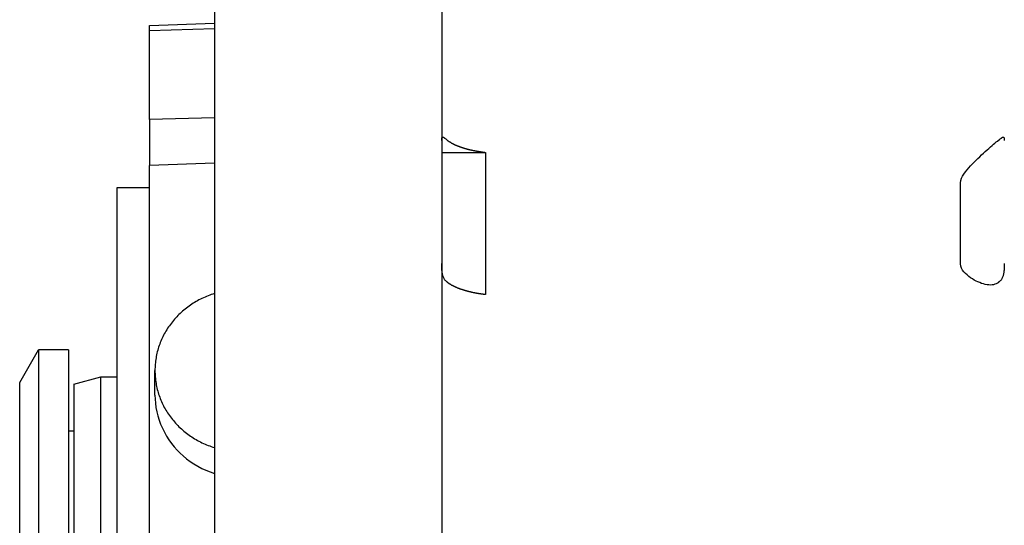
# Model space of a CAD drawing. Extents: x 0 to 84100, y 0 to 59400.
# Drawn here: x 14643 to 14734, y 18418 to 18464 of the extents above; entities that cross this region are included whole.
import ezdxf

# ---------------------------------------------------------------- set-up
doc = ezdxf.new("R2010")
doc.units = 0
doc.header["$LTSCALE"] = 130.68
doc.layers.add('P-2BC5126B', color=7, linetype='CONTINUOUS')
doc.layers.add('SPIGOLI_VISIBILI_SMI_ASSIE', color=7, linetype='CONTINUOUS')

# ---------------------------------------------------------------- blocks, each defined once
blk = doc.blocks.new('A$C7415654F')
at = {"layer": 'SPIGOLI_VISIBILI_SMI_ASSIE', "color": 0}
for p, q in [((480.333, 398.79), (472.836, 398.79)), ((470.025, 350.828), (470.025, 354.866)), ((470.025, 354.866), (483.145, 354.866)), ((439.478, 350.828), (506.014, 350.828)), ((439.478, 329.828), (506.014, 329.828)), ((458.283, 323.828), (458.073, 329.828)), ((458.605, 329.828), (458.795, 323.828)), ((466.816, 329.828), (466.994, 323.828)), ((471.005, 329.828), (471.244, 323.828)), ((492.456, 324.328), (490.194, 324.328)), ((458.795, 323.828), (458.283, 323.828)), ((466.994, 323.828), (458.795, 323.828)), ((466.994, 323.828), (471.244, 323.828)), ((518.101, 323.828), (471.244, 323.828)), ((473.283, 320.828), (473.283, 323.828)), ((548.283, 320.828), (473.283, 320.828)), ((490.783, 319.328), (490.783, 320.828)), ((530.783, 319.328), (490.783, 319.328)), ((491.453, 316.828), (490.783, 319.328)), ((491.453, 316.828), (530.113, 316.828)), ((495.783, 316.828), (495.783, 316.328)), ((488.283, 316.328), (533.283, 316.328)), ((488.283, 316.328), (488.283, 313.56)), ((488.283, 313.56), (533.283, 313.56)), ((491.283, 311.828), (488.283, 313.56)), ((530.283, 311.828), (491.283, 311.828))]:
    blk.add_line(p, q, dxfattribs=at)
at = {"layer": 'SPIGOLI_VISIBILI_SMI_ASSIE', "color": 0, "flags": 128}
for points in [[(468.803, 402.422), (468.772, 402.457), (468.743, 402.491), (468.717, 402.524), (468.694, 402.555), (468.673, 402.584), (468.655, 402.612), (468.641, 402.638), (468.629, 402.663), (468.621, 402.686), (468.616, 402.707), (468.615, 402.726), (468.617, 402.743), (468.624, 402.758), (468.634, 402.772), (468.647, 402.784), (468.664, 402.794), (468.685, 402.803), (468.709, 402.81), (468.736, 402.816), (468.766, 402.82), (468.799, 402.824), (468.835, 402.826), (468.874, 402.828), (468.916, 402.828)], [(480.296, 402.828), (480.387, 402.828), (480.477, 402.826), (480.566, 402.824), (480.654, 402.82), (480.741, 402.816), (480.826, 402.81), (480.91, 402.803), (480.992, 402.794), (481.072, 402.784), (481.149, 402.772), (481.225, 402.758), (481.297, 402.743), (481.367, 402.726), (481.433, 402.707), (481.497, 402.686), (481.557, 402.663), (481.614, 402.638), (481.668, 402.612), (481.719, 402.584), (481.767, 402.555), (481.811, 402.524), (481.852, 402.491), (481.889, 402.457), (481.923, 402.422)], [(472.836, 398.79), (472.618, 398.815), (472.412, 398.881), (472.215, 398.978), (472.022, 399.097), (471.832, 399.235), (471.644, 399.386), (471.458, 399.546), (471.275, 399.713), (471.096, 399.883), (470.921, 400.054), (470.753, 400.223), (470.589, 400.39), (470.425, 400.56), (470.263, 400.73), (470.103, 400.9), (469.946, 401.068), (469.794, 401.233), (469.649, 401.393), (469.512, 401.547), (469.383, 401.695), (469.264, 401.835), (469.156, 401.966), (469.06, 402.089), (468.978, 402.201)], [(482.098, 402.201), (482.165, 402.089), (482.218, 401.966), (482.255, 401.835), (482.278, 401.695), (482.286, 401.547), (482.28, 401.393), (482.261, 401.233), (482.229, 401.068), (482.185, 400.9), (482.13, 400.73), (482.065, 400.56), (481.992, 400.39), (481.912, 400.223), (481.821, 400.054), (481.72, 399.883), (481.608, 399.713), (481.487, 399.546), (481.356, 399.386), (481.216, 399.235), (481.067, 399.097), (480.907, 398.978), (480.734, 398.881), (480.545, 398.815), (480.333, 398.79)], [(468.916, 350.828), (468.874, 350.828), (468.835, 350.83), (468.799, 350.832), (468.766, 350.836), (468.736, 350.84), (468.709, 350.846), (468.685, 350.853), (468.664, 350.862), (468.647, 350.872), (468.634, 350.884), (468.624, 350.898), (468.617, 350.913), (468.615, 350.93), (468.616, 350.949), (468.621, 350.97), (468.629, 350.993), (468.641, 351.018), (468.655, 351.044), (468.673, 351.072), (468.694, 351.101), (468.717, 351.132), (468.743, 351.165), (468.772, 351.199), (468.803, 351.234)], [(481.923, 351.234), (481.889, 351.199), (481.852, 351.165), (481.811, 351.132), (481.767, 351.101), (481.719, 351.072), (481.668, 351.044), (481.614, 351.018), (481.557, 350.993), (481.497, 350.97), (481.433, 350.949), (481.367, 350.93), (481.297, 350.913), (481.225, 350.898), (481.149, 350.884), (481.072, 350.872), (480.992, 350.862), (480.91, 350.853), (480.826, 350.846), (480.741, 350.84), (480.654, 350.836), (480.566, 350.832), (480.477, 350.83), (480.387, 350.828), (480.296, 350.828)], [(492.456, 324.328), (492.835, 324.339), (493.219, 324.371), (493.607, 324.424), (493.996, 324.499), (494.384, 324.596), (494.77, 324.714), (495.151, 324.854), (495.525, 325.016), (495.89, 325.199), (496.246, 325.402), (496.589, 325.623), (496.92, 325.86), (497.236, 326.112), (497.536, 326.377), (497.818, 326.653), (498.086, 326.945), (498.344, 327.255), (498.588, 327.583), (498.819, 327.926), (499.033, 328.284), (499.231, 328.654), (499.409, 329.036), (499.566, 329.428), (499.702, 329.828)]]:
    blk.add_lwpolyline(points, dxfattribs=at)
at = {"layer": 'SPIGOLI_VISIBILI_SMI_ASSIE', "color": 0}
for points in [[(468.982, 402.202, 0), (468.972, 402.203, 0), (468.972, 402.205, 0), (468.972, 402.207, 0), (468.972, 402.209, 0), (468.972, 402.211, 0), (468.972, 402.213, 0), (468.972, 402.215, 0), (468.962, 402.217, 0), (468.962, 402.219, 0), (468.962, 402.22, 0), (468.962, 402.222, 0), (468.962, 402.224, 0), (468.962, 402.226, 0), (468.962, 402.228, 0), (468.962, 402.23, 0), (468.952, 402.232, 0), (468.952, 402.233, 0), (468.952, 402.235, 0), (468.952, 402.237, 0), (468.952, 402.239, 0), (468.952, 402.241, 0), (468.952, 402.243, 0), (468.942, 402.245, 0), (468.942, 402.246, 0), (468.942, 402.248, 0), (468.942, 402.25, 0), (468.942, 402.252, 0), (468.942, 402.254, 0), (468.942, 402.255, 0), (468.942, 402.257, 0), (468.932, 402.259, 0), (468.932, 402.261, 0), (468.932, 402.263, 0), (468.932, 402.265, 0), (468.932, 402.266, 0), (468.932, 402.268, 0), (468.932, 402.27, 0), (468.922, 402.272, 0), (468.922, 402.274, 0), (468.922, 402.275, 0), (468.922, 402.277, 0), (468.922, 402.279, 0), (468.922, 402.281, 0), (468.922, 402.282, 0), (468.912, 402.284, 0), (468.912, 402.286, 0), (468.912, 402.288, 0), (468.912, 402.29, 0), (468.912, 402.291, 0), (468.912, 402.293, 0), (468.912, 402.295, 0), (468.912, 402.297, 0), (468.902, 402.298, 0), (468.902, 402.3, 0), (468.902, 402.302, 0), (468.902, 402.304, 0), (468.902, 402.305, 0), (468.902, 402.307, 0), (468.902, 402.309, 0), (468.892, 402.311, 0), (468.892, 402.312, 0), (468.892, 402.314, 0), (468.892, 402.316, 0), (468.892, 402.318, 0), (468.892, 402.319, 0), (468.892, 402.321, 0), (468.882, 402.323, 0), (468.882, 402.324, 0), (468.882, 402.326, 0), (468.882, 402.328, 0), (468.882, 402.33, 0), (468.882, 402.331, 0), (468.882, 402.333, 0), (468.882, 402.335, 0), (468.872, 402.336, 0), (468.872, 402.338, 0), (468.872, 402.34, 0), (468.872, 402.341, 0), (468.872, 402.343, 0), (468.872, 402.345, 0), (468.872, 402.346, 0), (468.862, 402.348, 0), (468.862, 402.35, 0), (468.862, 402.351, 0), (468.862, 402.353, 0), (468.862, 402.355, 0), (468.862, 402.356, 0), (468.862, 402.358, 0), (468.852, 402.36, 0), (468.852, 402.361, 0), (468.852, 402.363, 0), (468.852, 402.365, 0), (468.852, 402.366, 0), (468.852, 402.368, 0), (468.852, 402.37, 0), (468.852, 402.371, 0), (468.842, 402.373, 0), (468.842, 402.375, 0), (468.842, 402.376, 0), (468.842, 402.378, 0), (468.842, 402.379, 0), (468.842, 402.381, 0), (468.842, 402.383, 0), (468.832, 402.384, 0), (468.832, 402.386, 0), (468.832, 402.387, 0), (468.832, 402.389, 0), (468.832, 402.391, 0), (468.832, 402.392, 0), (468.832, 402.394, 0), (468.822, 402.395, 0), (468.822, 402.397, 0), (468.822, 402.399, 0), (468.822, 402.4, 0), (468.822, 402.402, 0), (468.822, 402.403, 0), (468.822, 402.405, 0), (468.812, 402.407, 0), (468.812, 402.408, 0), (468.812, 402.41, 0), (468.812, 402.411, 0), (468.812, 402.413, 0), (468.812, 402.414, 0), (468.812, 402.416, 0), (468.812, 402.418, 0), (468.802, 402.419, 0), (468.802, 402.421, 0), (468.802, 402.422, 0)], [(482.102, 402.202, 0), (482.092, 402.203, 0), (482.092, 402.205, 0), (482.092, 402.207, 0), (482.092, 402.209, 0), (482.092, 402.211, 0), (482.092, 402.213, 0), (482.092, 402.215, 0), (482.082, 402.217, 0), (482.082, 402.219, 0), (482.082, 402.22, 0), (482.082, 402.222, 0), (482.082, 402.224, 0), (482.082, 402.226, 0), (482.082, 402.228, 0), (482.082, 402.23, 0), (482.072, 402.232, 0), (482.072, 402.233, 0), (482.072, 402.235, 0), (482.072, 402.237, 0), (482.072, 402.239, 0), (482.072, 402.241, 0), (482.072, 402.243, 0), (482.062, 402.245, 0), (482.062, 402.246, 0), (482.062, 402.248, 0), (482.062, 402.25, 0), (482.062, 402.252, 0), (482.062, 402.254, 0), (482.062, 402.255, 0), (482.062, 402.257, 0), (482.052, 402.259, 0), (482.052, 402.261, 0), (482.052, 402.263, 0), (482.052, 402.265, 0), (482.052, 402.266, 0), (482.052, 402.268, 0), (482.052, 402.27, 0), (482.042, 402.272, 0), (482.042, 402.274, 0), (482.042, 402.275, 0), (482.042, 402.277, 0), (482.042, 402.279, 0), (482.042, 402.281, 0), (482.042, 402.282, 0), (482.032, 402.284, 0), (482.032, 402.286, 0), (482.032, 402.288, 0), (482.032, 402.29, 0), (482.032, 402.291, 0), (482.032, 402.293, 0), (482.032, 402.295, 0), (482.032, 402.297, 0), (482.022, 402.298, 0), (482.022, 402.3, 0), (482.022, 402.302, 0), (482.022, 402.304, 0), (482.022, 402.305, 0), (482.022, 402.307, 0), (482.022, 402.309, 0), (482.012, 402.311, 0), (482.012, 402.312, 0), (482.012, 402.314, 0), (482.012, 402.316, 0), (482.012, 402.318, 0), (482.012, 402.319, 0), (482.012, 402.321, 0), (482.002, 402.323, 0), (482.002, 402.324, 0), (482.002, 402.326, 0), (482.002, 402.328, 0), (482.002, 402.33, 0), (482.002, 402.331, 0), (482.002, 402.333, 0), (482.002, 402.335, 0), (481.992, 402.336, 0), (481.992, 402.338, 0), (481.992, 402.34, 0), (481.992, 402.341, 0), (481.992, 402.343, 0), (481.992, 402.345, 0), (481.992, 402.346, 0), (481.982, 402.348, 0), (481.982, 402.35, 0), (481.982, 402.351, 0), (481.982, 402.353, 0), (481.982, 402.355, 0), (481.982, 402.356, 0), (481.982, 402.358, 0), (481.972, 402.36, 0), (481.972, 402.361, 0), (481.972, 402.363, 0), (481.972, 402.365, 0), (481.972, 402.366, 0), (481.972, 402.368, 0), (481.972, 402.37, 0), (481.972, 402.371, 0), (481.962, 402.373, 0), (481.962, 402.375, 0), (481.962, 402.376, 0), (481.962, 402.378, 0), (481.962, 402.379, 0), (481.962, 402.381, 0), (481.962, 402.383, 0), (481.952, 402.384, 0), (481.952, 402.386, 0), (481.952, 402.387, 0), (481.952, 402.389, 0), (481.952, 402.391, 0), (481.952, 402.392, 0), (481.952, 402.394, 0), (481.942, 402.395, 0), (481.942, 402.397, 0), (481.942, 402.399, 0), (481.942, 402.4, 0), (481.942, 402.402, 0), (481.942, 402.403, 0), (481.942, 402.405, 0), (481.932, 402.407, 0), (481.932, 402.408, 0), (481.932, 402.41, 0), (481.932, 402.411, 0), (481.932, 402.413, 0), (481.932, 402.414, 0), (481.932, 402.416, 0), (481.922, 402.418, 0), (481.922, 402.419, 0), (481.922, 402.421, 0), (481.922, 402.422, 0)], [(468.802, 351.234, 0), (468.812, 351.249, 0), (468.832, 351.264, 0), (468.842, 351.28, 0), (468.852, 351.295, 0), (468.872, 351.311, 0), (468.882, 351.327, 0), (468.892, 351.344, 0), (468.912, 351.36, 0), (468.922, 351.377, 0), (468.932, 351.394, 0), (468.942, 351.412, 0), (468.962, 351.429, 0), (468.972, 351.447, 0), (468.982, 351.465, 0), (469.002, 351.484, 0), (469.012, 351.502, 0), (469.022, 351.521, 0), (469.032, 351.54, 0), (469.052, 351.559, 0), (469.062, 351.579, 0), (469.072, 351.599, 0), (469.082, 351.619, 0), (469.092, 351.639, 0), (469.112, 351.66, 0), (469.122, 351.681, 0), (469.132, 351.702, 0), (469.142, 351.723, 0), (469.162, 351.744, 0), (469.172, 351.766, 0), (469.182, 351.788, 0), (469.192, 351.81, 0), (469.202, 351.832, 0), (469.212, 351.855, 0), (469.232, 351.878, 0), (469.242, 351.901, 0), (469.252, 351.924, 0), (469.262, 351.948, 0), (469.272, 351.972, 0), (469.282, 351.996, 0), (469.302, 352.02, 0), (469.312, 352.044, 0), (469.322, 352.069, 0), (469.332, 352.094, 0), (469.342, 352.119, 0), (469.352, 352.144, 0), (469.362, 352.17, 0), (469.372, 352.196, 0), (469.392, 352.221, 0), (469.402, 352.248, 0), (469.412, 352.274, 0), (469.422, 352.301, 0), (469.432, 352.327, 0), (469.442, 352.354, 0), (469.452, 352.382, 0), (469.462, 352.409, 0), (469.472, 352.437, 0), (469.482, 352.464, 0), (469.492, 352.492, 0), (469.502, 352.521, 0), (469.512, 352.549, 0), (469.522, 352.578, 0), (469.532, 352.606, 0), (469.542, 352.635, 0), (469.552, 352.665, 0), (469.562, 352.694, 0), (469.572, 352.724, 0), (469.582, 352.753, 0), (469.592, 352.783, 0), (469.602, 352.813, 0), (469.612, 352.844, 0), (469.622, 352.874, 0), (469.632, 352.905, 0), (469.642, 352.936, 0), (469.652, 352.967, 0), (469.662, 352.998, 0), (469.662, 353.029, 0), (469.672, 353.061, 0), (469.682, 353.093, 0), (469.692, 353.125, 0), (469.702, 353.157, 0), (469.712, 353.189, 0), (469.722, 353.221, 0), (469.732, 353.254, 0), (469.732, 353.287, 0), (469.742, 353.319, 0), (469.752, 353.353, 0), (469.762, 353.386, 0), (469.772, 353.419, 0), (469.772, 353.453, 0), (469.782, 353.486, 0), (469.792, 353.52, 0), (469.802, 353.554, 0), (469.812, 353.588, 0), (469.812, 353.623, 0), (469.822, 353.657, 0), (469.832, 353.692, 0), (469.842, 353.726, 0), (469.842, 353.761, 0), (469.852, 353.796, 0), (469.862, 353.832, 0), (469.862, 353.867, 0), (469.872, 353.902, 0), (469.882, 353.938, 0), (469.892, 353.974, 0), (469.892, 354.009, 0), (469.902, 354.045, 0), (469.912, 354.081, 0), (469.912, 354.118, 0), (469.922, 354.154, 0), (469.922, 354.19, 0), (469.932, 354.227, 0), (469.942, 354.264, 0), (469.942, 354.301, 0), (469.952, 354.338, 0), (469.952, 354.375, 0), (469.962, 354.412, 0), (469.972, 354.449, 0), (469.972, 354.486, 0), (469.982, 354.524, 0), (469.982, 354.562, 0), (469.992, 354.599, 0), (469.992, 354.637, 0), (470.002, 354.675, 0), (470.002, 354.713, 0), (470.012, 354.751, 0), (470.012, 354.789, 0), (470.022, 354.828, 0), (470.022, 354.866, 0)], [(481.922, 351.234, 0), (481.932, 351.249, 0), (481.952, 351.264, 0), (481.962, 351.28, 0), (481.972, 351.295, 0), (481.992, 351.311, 0), (482.002, 351.327, 0), (482.012, 351.344, 0), (482.032, 351.36, 0), (482.042, 351.377, 0), (482.052, 351.394, 0), (482.062, 351.412, 0), (482.082, 351.429, 0), (482.092, 351.447, 0), (482.102, 351.465, 0), (482.112, 351.484, 0), (482.132, 351.502, 0), (482.142, 351.521, 0), (482.152, 351.54, 0), (482.172, 351.559, 0), (482.182, 351.579, 0), (482.192, 351.599, 0), (482.202, 351.619, 0), (482.212, 351.639, 0), (482.232, 351.66, 0), (482.242, 351.681, 0), (482.252, 351.702, 0), (482.262, 351.723, 0), (482.282, 351.744, 0), (482.292, 351.766, 0), (482.302, 351.788, 0), (482.312, 351.81, 0), (482.322, 351.832, 0), (482.332, 351.855, 0), (482.352, 351.878, 0), (482.362, 351.901, 0), (482.372, 351.924, 0), (482.382, 351.948, 0), (482.392, 351.972, 0), (482.402, 351.996, 0), (482.422, 352.02, 0), (482.432, 352.044, 0), (482.442, 352.069, 0), (482.452, 352.094, 0), (482.462, 352.119, 0), (482.472, 352.144, 0), (482.482, 352.17, 0), (482.492, 352.196, 0), (482.502, 352.221, 0), (482.522, 352.248, 0), (482.532, 352.274, 0), (482.542, 352.301, 0), (482.552, 352.327, 0), (482.562, 352.354, 0), (482.572, 352.382, 0), (482.582, 352.409, 0), (482.592, 352.437, 0), (482.602, 352.464, 0), (482.612, 352.492, 0), (482.622, 352.521, 0), (482.632, 352.549, 0), (482.642, 352.578, 0), (482.652, 352.606, 0), (482.662, 352.635, 0), (482.672, 352.665, 0), (482.682, 352.694, 0), (482.692, 352.724, 0), (482.702, 352.753, 0), (482.712, 352.783, 0), (482.722, 352.813, 0), (482.732, 352.844, 0), (482.742, 352.874, 0), (482.752, 352.905, 0), (482.762, 352.936, 0), (482.772, 352.967, 0), (482.782, 352.998, 0), (482.782, 353.029, 0), (482.792, 353.061, 0), (482.802, 353.093, 0), (482.812, 353.125, 0), (482.822, 353.157, 0), (482.832, 353.189, 0), (482.842, 353.221, 0), (482.852, 353.254, 0), (482.852, 353.287, 0), (482.862, 353.319, 0), (482.872, 353.353, 0), (482.882, 353.386, 0), (482.892, 353.419, 0), (482.892, 353.453, 0), (482.902, 353.486, 0), (482.912, 353.52, 0), (482.922, 353.554, 0), (482.932, 353.588, 0), (482.932, 353.623, 0), (482.942, 353.657, 0), (482.952, 353.692, 0), (482.962, 353.726, 0), (482.962, 353.761, 0), (482.972, 353.796, 0), (482.982, 353.832, 0), (482.982, 353.867, 0), (482.992, 353.902, 0), (483.002, 353.938, 0), (483.012, 353.974, 0), (483.012, 354.009, 0), (483.022, 354.045, 0), (483.022, 354.081, 0), (483.032, 354.118, 0), (483.042, 354.154, 0), (483.042, 354.19, 0), (483.052, 354.227, 0), (483.062, 354.264, 0), (483.062, 354.301, 0), (483.072, 354.338, 0), (483.072, 354.375, 0), (483.082, 354.412, 0), (483.092, 354.449, 0), (483.092, 354.486, 0), (483.102, 354.524, 0), (483.102, 354.562, 0), (483.112, 354.599, 0), (483.112, 354.637, 0), (483.122, 354.675, 0), (483.122, 354.713, 0), (483.132, 354.751, 0), (483.132, 354.789, 0), (483.142, 354.828, 0), (483.142, 354.866, 0)], [(483.072, 329.828, 0), (483.122, 329.68, 0), (483.172, 329.533, 0), (483.222, 329.387, 0), (483.282, 329.241, 0), (483.332, 329.098, 0), (483.392, 328.955, 0), (483.462, 328.814, 0), (483.522, 328.674, 0), (483.592, 328.535, 0), (483.662, 328.398, 0), (483.742, 328.262, 0), (483.812, 328.128, 0), (483.892, 327.996, 0), (483.972, 327.865, 0), (484.052, 327.736, 0), (484.142, 327.608, 0), (484.232, 327.483, 0), (484.322, 327.359, 0), (484.412, 327.237, 0), (484.502, 327.117, 0), (484.602, 327, 0), (484.702, 326.884, 0), (484.802, 326.77, 0), (484.902, 326.659, 0), (485.012, 326.549, 0), (485.112, 326.442, 0), (485.222, 326.337, 0), (485.332, 326.234, 0), (485.452, 326.134, 0), (485.562, 326.036, 0), (485.682, 325.941, 0), (485.802, 325.848, 0), (485.922, 325.757, 0), (486.042, 325.669, 0), (486.162, 325.583, 0), (486.282, 325.501, 0), (486.412, 325.42, 0), (486.542, 325.343, 0), (486.672, 325.268, 0), (486.802, 325.195, 0), (486.932, 325.126, 0), (487.062, 325.059, 0), (487.202, 324.995, 0), (487.332, 324.934, 0), (487.472, 324.875, 0), (487.602, 324.82, 0), (487.742, 324.767, 0), (487.882, 324.718, 0), (488.022, 324.671, 0), (488.162, 324.627, 0), (488.302, 324.586, 0), (488.452, 324.548, 0), (488.592, 324.513, 0), (488.732, 324.481, 0), (488.882, 324.452, 0), (489.022, 324.426, 0), (489.172, 324.403, 0), (489.312, 324.383, 0), (489.462, 324.367, 0), (489.612, 324.353, 0), (489.752, 324.342, 0), (489.902, 324.334, 0), (490.042, 324.33, 0), (490.192, 324.328, 0), (490.342, 324.33, 0), (490.492, 324.334, 0), (490.632, 324.342, 0), (490.782, 324.353, 0), (490.922, 324.367, 0), (491.072, 324.383, 0), (491.222, 324.403, 0), (491.362, 324.426, 0), (491.512, 324.452, 0), (491.652, 324.481, 0), (491.792, 324.513, 0), (491.942, 324.548, 0), (492.082, 324.586, 0), (492.222, 324.627, 0), (492.362, 324.671, 0), (492.502, 324.718, 0), (492.642, 324.767, 0), (492.782, 324.82, 0), (492.922, 324.875, 0), (493.052, 324.934, 0), (493.192, 324.995, 0), (493.322, 325.059, 0), (493.452, 325.126, 0), (493.592, 325.195, 0), (493.722, 325.268, 0), (493.852, 325.343, 0), (493.972, 325.42, 0), (494.102, 325.501, 0), (494.222, 325.583, 0), (494.352, 325.669, 0), (494.472, 325.757, 0), (494.592, 325.848, 0), (494.712, 325.941, 0), (494.822, 326.036, 0), (494.942, 326.134, 0), (495.052, 326.234, 0), (495.162, 326.337, 0), (495.272, 326.442, 0), (495.382, 326.549, 0), (495.482, 326.659, 0), (495.582, 326.77, 0), (495.682, 326.884, 0), (495.782, 327, 0), (495.882, 327.117, 0), (495.972, 327.237, 0), (496.072, 327.359, 0), (496.162, 327.483, 0), (496.242, 327.608, 0), (496.332, 327.736, 0), (496.412, 327.865, 0), (496.492, 327.996, 0), (496.572, 328.128, 0), (496.652, 328.262, 0), (496.722, 328.398, 0), (496.792, 328.535, 0), (496.862, 328.674, 0), (496.932, 328.814, 0), (496.992, 328.955, 0), (497.052, 329.098, 0), (497.112, 329.241, 0), (497.162, 329.387, 0), (497.222, 329.533, 0), (497.272, 329.68, 0), (497.312, 329.828, 0)]]:
    blk.add_polyline3d(points, dxfattribs=at)

msp = doc.modelspace()

# ---------------------------------------------------------------- block references
at = {"layer": 'P-2BC5126B', "linetype": 'Continuous', "rotation": 270}
msp.add_blockref('A$C7415654F', (14330.841, 18922.132), dxfattribs=at)

doc.saveas('drawing.dxf')
